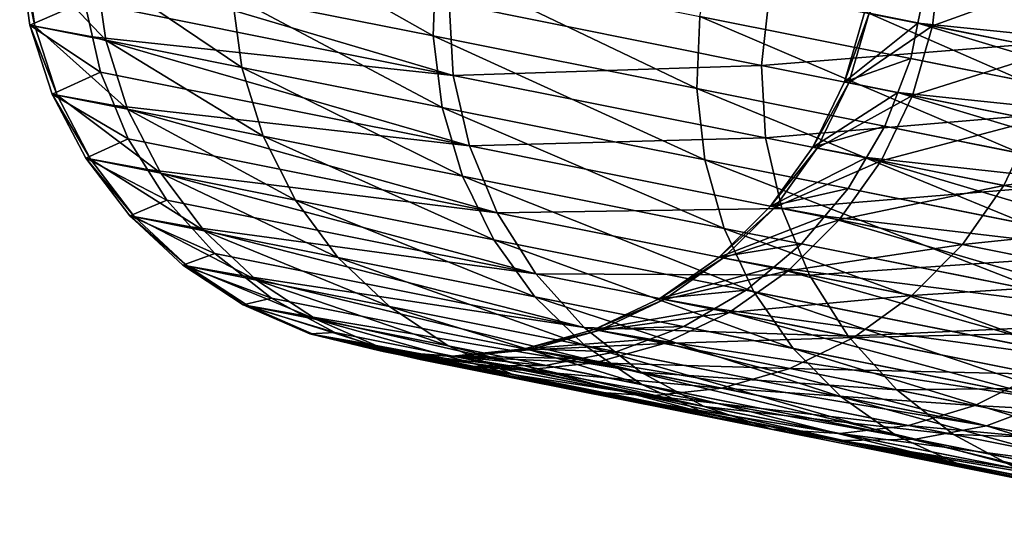
# Model space of a CAD drawing. Extents: x -30 to 258, y -92 to 0.
# Drawn here: x -30 to -14, y -40 to -32 of the extents above; entities that cross this region are included whole.
import ezdxf

# ---------------------------------------------------------------- set-up
doc = ezdxf.new("R2010")
doc.units = 0
doc.layers.add('L12', color=7, linetype='CONTINUOUS')

msp = doc.modelspace()

# ---------------------------------------------------------------- linework, layer by layer
at = {"layer": 'L12', "color": 254}
for points in [[(-26.81514, -31.40619, -460.8504), (-26.77715, -30.22044, -460.8973), (-23.52381, -32.06386, -472.4466)], [(-26.77715, -30.22044, -460.8973), (-23.48081, -30.87912, -472.5111), (-23.52381, -32.06386, -472.4466)], [(-19.15605, -31.74329, -483.7686), (-18.92341, -30.57902, -483.7686), (-13.83916, -32.80571, -494.5752)], [(-18.92341, -30.57902, -483.7686), (-13.60652, -31.64144, -494.5752), (-13.83916, -32.80571, -494.5752)], [(-29.23524, -31.50197, -412.9041), (-30.29619, -30.71061, -424.9102), (-30.12796, -31.88581, -424.9256)], [(-30.12796, -31.88581, -424.9256), (-30.29619, -30.71061, -424.9102), (-30.04763, -31.90187, -436.9612)], [(-30.29619, -30.71061, -424.9102), (-30.2156, -30.72671, -436.982), (-30.04763, -31.90187, -436.9612)], [(-30.04763, -31.90187, -436.9612), (-30.2156, -30.72671, -436.982), (-28.88751, -32.13368, -448.9388)], [(-30.2156, -30.72671, -436.982), (-29.05199, -30.95922, -448.9957), (-28.88751, -32.13368, -448.9388)], [(-16.38156, -31.69231, -436.2574), (-15.33959, -31.90052, -447.0153), (-15.20549, -30.72092, -447.0298)], [(-9.391584, -32.48367, -363.8866), (-15.46367, -31.27035, -414.6727), (-15.44655, -30.6771, -414.6597)], [(-9.391584, -32.48367, -363.8866), (-15.44655, -30.6771, -414.6597), (-9.357815, -31.29708, -363.8642)], [(-15.20549, -30.72092, -447.0298), (-15.33959, -31.90052, -447.0153), (-13.20074, -31.12151, -457.6544)], [(-23.25961, -31.52433, -362.336), (-29.26811, -30.90956, -412.8846), (-23.19321, -32.70929, -362.3695)], [(-29.26811, -30.90956, -412.8846), (-29.23524, -31.50197, -412.9041), (-23.19321, -32.70929, -362.3695)], [(-28.88751, -32.13368, -448.9388), (-29.05199, -30.95922, -448.9957), (-26.65737, -32.57931, -460.7579)], [(-29.05199, -30.95922, -448.9957), (-26.81514, -31.40619, -460.8504), (-26.65737, -32.57931, -460.7579)], [(-23.52381, -32.06386, -472.4466), (-23.48081, -30.87912, -472.5111), (-19.20561, -32.92672, -483.6869)], [(-23.48081, -30.87912, -472.5111), (-19.15605, -31.74329, -483.7686), (-19.20561, -32.92672, -483.6869)], [(-18.01064, -31.36679, -311.6914), (-13.82296, -32.20357, -260.9694), (-13.4927, -31.06317, -260.9769)], [(-15.33959, -31.90052, -447.0153), (-13.33655, -32.30076, -457.6309), (-13.20074, -31.12151, -457.6544)], [(-15.46367, -31.27035, -414.6727), (-15.57999, -31.85248, -414.6727), (-16.45373, -31.67789, -425.4474)], [(-15.57999, -31.85248, -414.6727), (-15.46367, -31.27035, -414.6727), (-9.391584, -32.48367, -363.8866)], [(-26.65737, -32.57931, -460.7579), (-26.81514, -31.40619, -460.8504), (-23.37592, -33.23501, -472.3193)], [(-26.81514, -31.40619, -460.8504), (-23.52381, -32.06386, -472.4466), (-23.37592, -33.23501, -472.3193)], [(-23.25961, -31.52433, -362.336), (-18.14413, -32.54651, -311.7008), (-18.01064, -31.36679, -311.6914)], [(-18.14413, -32.54651, -311.7008), (-13.82296, -32.20357, -260.9694), (-18.01064, -31.36679, -311.6914)], [(-30.12796, -31.88581, -424.9256), (-29.10349, -32.07993, -412.9359), (-29.23524, -31.50197, -412.9041)], [(-23.19321, -32.70929, -362.3695), (-29.23524, -31.50197, -412.9041), (-29.10349, -32.07993, -412.9359)], [(-23.19321, -32.70929, -362.3695), (-18.14413, -32.54651, -311.7008), (-23.25961, -31.52433, -362.336)], [(-19.20561, -32.92672, -483.6869), (-19.15605, -31.74329, -483.7686), (-13.89682, -33.98753, -494.4771)], [(-19.15605, -31.74329, -483.7686), (-13.83916, -32.80571, -494.5752), (-13.89682, -33.98753, -494.4771)], [(-16.38156, -31.69231, -436.2574), (-16.45373, -31.67789, -425.4474), (-16.7842, -32.81825, -425.4435)], [(-16.7842, -32.81825, -425.4435), (-16.45373, -31.67789, -425.4474), (-15.57999, -31.85248, -414.6727)], [(-16.7842, -32.81825, -425.4435), (-16.71197, -32.83268, -436.2627), (-16.38156, -31.69231, -436.2574)], [(-16.38156, -31.69231, -436.2574), (-16.71197, -32.83268, -436.2627), (-15.33959, -31.90052, -447.0153)], [(-28.97175, -32.6579, -412.9678), (-29.10349, -32.07993, -412.9359), (-30.12796, -31.88581, -424.9256)], [(-28.97175, -32.6579, -412.9678), (-30.12796, -31.88581, -424.9256), (-29.7637, -33.01561, -424.9482)], [(-29.7637, -33.01561, -424.9482), (-30.12796, -31.88581, -424.9256), (-29.6837, -33.03159, -436.9307)], [(-30.12796, -31.88581, -424.9256), (-30.04763, -31.90187, -436.9612), (-29.6837, -33.03159, -436.9307)], [(-29.6837, -33.03159, -436.9307), (-30.04763, -31.90187, -436.9612), (-28.52871, -33.26238, -448.8556)], [(-30.04763, -31.90187, -436.9612), (-28.88751, -32.13368, -448.9388), (-28.52871, -33.26238, -448.8556)], [(-16.7842, -32.81825, -425.4435), (-15.57999, -31.85248, -414.6727), (-15.69631, -32.43461, -414.6727)], [(-16.71197, -32.83268, -436.2627), (-15.6691, -33.04106, -447.0298), (-15.33959, -31.90052, -447.0153)], [(-9.624228, -33.64794, -363.8866), (-15.69631, -32.43461, -414.6727), (-15.57999, -31.85248, -414.6727)], [(-15.33959, -31.90052, -447.0153), (-15.6691, -33.04106, -447.0298), (-13.33655, -32.30076, -457.6309)], [(-9.624228, -33.64794, -363.8866), (-15.57999, -31.85248, -414.6727), (-9.391584, -32.48367, -363.8866)], [(-23.19321, -32.70929, -362.3695), (-29.10349, -32.07993, -412.9359), (-22.92866, -33.86542, -362.4241)], [(-29.10349, -32.07993, -412.9359), (-28.97175, -32.6579, -412.9678), (-22.92866, -33.86542, -362.4241)], [(-23.37592, -33.23501, -472.3193), (-23.52381, -32.06386, -472.4466), (-19.07069, -34.09528, -483.5259)], [(-23.52381, -32.06386, -472.4466), (-19.20561, -32.92672, -483.6869), (-19.07069, -34.09528, -483.5259)], [(-28.52871, -33.26238, -448.8556), (-28.88751, -32.13368, -448.9388), (-26.3084, -33.70604, -460.6226)], [(-28.88751, -32.13368, -448.9388), (-26.65737, -32.57931, -460.7579), (-26.3084, -33.70604, -460.6226)], [(-18.14413, -32.54651, -311.7008), (-13.95631, -33.38331, -260.9769), (-13.82296, -32.20357, -260.9694)], [(-15.6691, -33.04106, -447.0298), (-13.66436, -33.44165, -457.6544), (-13.33655, -32.30076, -457.6309)], [(-26.3084, -33.70604, -460.6226), (-26.65737, -32.57931, -460.7579), (-23.0414, -34.35886, -472.133)], [(-26.65737, -32.57931, -460.7579), (-23.37592, -33.23501, -472.3193), (-23.0414, -34.35886, -472.133)], [(-23.19321, -32.70929, -362.3695), (-18.07717, -33.73157, -311.7286), (-18.14413, -32.54651, -311.7008)], [(-18.07717, -33.73157, -311.7286), (-13.95631, -33.38331, -260.9769), (-18.14413, -32.54651, -311.7008)], [(-15.69631, -32.43461, -414.6727), (-15.90849, -32.98888, -414.6597), (-16.7842, -32.81825, -425.4435)], [(-15.90849, -32.98888, -414.6597), (-15.69631, -32.43461, -414.6727), (-9.624228, -33.64794, -363.8866)], [(-29.7637, -33.01561, -424.9482), (-28.74492, -33.20478, -413.0111), (-28.97175, -32.6579, -412.9678)], [(-22.92866, -33.86542, -362.4241), (-28.97175, -32.6579, -412.9678), (-28.74492, -33.20478, -413.0111)], [(-22.92866, -33.86542, -362.4241), (-18.07717, -33.73157, -311.7286), (-23.19321, -32.70929, -362.3695)], [(-15.90849, -32.98888, -414.6597), (-17.30247, -33.88637, -425.4318), (-16.7842, -32.81825, -425.4435)], [(-16.7842, -32.81825, -425.4435), (-17.30247, -33.88637, -425.4318), (-16.71197, -32.83268, -436.2627)], [(-17.30247, -33.88637, -425.4318), (-17.23007, -33.90084, -436.2785), (-16.71197, -32.83268, -436.2627)], [(-16.71197, -32.83268, -436.2627), (-17.23007, -33.90084, -436.2785), (-15.6691, -33.04106, -447.0298)], [(-28.51809, -33.75167, -413.0544), (-28.74492, -33.20478, -413.0111), (-29.7637, -33.01561, -424.9482)], [(-28.51809, -33.75167, -413.0544), (-29.7637, -33.01561, -424.9482), (-29.21384, -34.06749, -424.9773)], [(-29.21384, -34.06749, -424.9773), (-29.7637, -33.01561, -424.9482), (-29.13431, -34.08338, -436.8915)], [(-29.7637, -33.01561, -424.9482), (-29.6837, -33.03159, -436.9307), (-29.13431, -34.08338, -436.8915)], [(-29.13431, -34.08338, -436.8915), (-29.6837, -33.03159, -436.9307), (-27.9859, -34.31286, -448.7484)], [(-29.6837, -33.03159, -436.9307), (-28.52871, -33.26238, -448.8556), (-27.9859, -34.31286, -448.7484)], [(-19.07069, -34.09528, -483.5259), (-19.20561, -32.92672, -483.6869), (-13.77783, -35.15289, -494.2837)], [(-19.20561, -32.92672, -483.6869), (-13.89682, -33.98753, -494.4771), (-13.77783, -35.15289, -494.2837)], [(-16.12069, -33.54315, -414.6466), (-17.30247, -33.88637, -425.4318), (-15.90849, -32.98888, -414.6597)], [(-17.23007, -33.90084, -436.2785), (-16.18457, -34.10975, -447.0728), (-15.6691, -33.04106, -447.0298)], [(-15.6691, -33.04106, -447.0298), (-16.18457, -34.10975, -447.0728), (-13.66436, -33.44165, -457.6544)], [(-10.04905, -34.75638, -363.8642), (-16.12069, -33.54315, -414.6466), (-15.90849, -32.98888, -414.6597)], [(-10.04905, -34.75638, -363.8642), (-15.90849, -32.98888, -414.6597), (-9.624228, -33.64794, -363.8866)], [(-22.92866, -33.86542, -362.4241), (-28.74492, -33.20478, -413.0111), (-22.47352, -34.95949, -362.4984)], [(-28.74492, -33.20478, -413.0111), (-28.51809, -33.75167, -413.0544), (-22.47352, -34.95949, -362.4984)], [(-27.9859, -34.31286, -448.7484), (-28.52871, -33.26238, -448.8556), (-25.77824, -34.75399, -460.4483)], [(-28.52871, -33.26238, -448.8556), (-26.3084, -33.70604, -460.6226), (-25.77824, -34.75399, -460.4483)], [(-23.0414, -34.35886, -472.133), (-23.37592, -33.23501, -472.3193), (-18.75516, -35.21533, -483.2902)], [(-23.37592, -33.23501, -472.3193), (-19.07069, -34.09528, -483.5259), (-18.75516, -35.21533, -483.2902)], [(-18.07717, -33.73157, -311.7286), (-13.88889, -34.56847, -260.9993), (-13.95631, -33.38331, -260.9769)], [(-16.12069, -33.54315, -414.6466), (-16.42266, -34.05361, -414.6208), (-17.30247, -33.88637, -425.4318)], [(-16.42266, -34.05361, -414.6208), (-16.12069, -33.54315, -414.6466), (-10.04905, -34.75638, -363.8642)], [(-16.18457, -34.10975, -447.0728), (-14.17474, -34.51135, -457.7243), (-13.66436, -33.44165, -457.6544)], [(-13.66436, -33.44165, -457.6544), (-14.17474, -34.51135, -457.7243), (-10.71456, -34.03108, -468.0473)], [(-25.77824, -34.75399, -460.4483), (-26.3084, -33.70604, -460.6226), (-22.52989, -35.40308, -471.893)], [(-26.3084, -33.70604, -460.6226), (-23.0414, -34.35886, -472.133), (-22.52989, -35.40308, -471.893)], [(-29.21384, -34.06749, -424.9773), (-28.2027, -34.25174, -413.108), (-28.51809, -33.75167, -413.0544)], [(-22.47352, -34.95949, -362.4984), (-28.51809, -33.75167, -413.0544), (-28.2027, -34.25174, -413.108)], [(-22.92866, -33.86542, -362.4241), (-17.81169, -34.88789, -311.7742), (-18.07717, -33.73157, -311.7286)], [(-22.47352, -34.95949, -362.4984), (-17.81169, -34.88789, -311.7742), (-22.92866, -33.86542, -362.4241)], [(-17.81169, -34.88789, -311.7742), (-13.88889, -34.56847, -260.9993), (-18.07717, -33.73157, -311.7286)], [(-16.42266, -34.05361, -414.6208), (-17.99367, -34.85153, -425.4127), (-17.30247, -33.88637, -425.4318)], [(-17.30247, -33.88637, -425.4318), (-17.99367, -34.85153, -425.4127), (-17.23007, -33.90084, -436.2785)], [(-17.99367, -34.85153, -425.4127), (-17.92096, -34.86606, -436.3042), (-17.23007, -33.90084, -436.2785)], [(-17.23007, -33.90084, -436.2785), (-17.92096, -34.86606, -436.3042), (-16.18457, -34.10975, -447.0728)], [(-14.17474, -34.51135, -457.7243), (-11.21746, -35.10228, -468.1436), (-10.71456, -34.03108, -468.0473)], [(-27.88733, -34.75182, -413.1615), (-28.2027, -34.25174, -413.108), (-29.21384, -34.06749, -424.9773)], [(-27.88733, -34.75182, -413.1615), (-29.21384, -34.06749, -424.9773), (-28.49422, -35.0112, -425.012)], [(-28.49422, -35.0112, -425.012), (-29.21384, -34.06749, -424.9773), (-28.41523, -35.02698, -436.8446)], [(-29.21384, -34.06749, -424.9773), (-29.13431, -34.08338, -436.8915), (-28.41523, -35.02698, -436.8446)], [(-28.41523, -35.02698, -436.8446), (-29.13431, -34.08338, -436.8915), (-27.2747, -35.25488, -448.6202)], [(-29.13431, -34.08338, -436.8915), (-27.9859, -34.31286, -448.7484), (-27.2747, -35.25488, -448.6202)], [(-18.75516, -35.21533, -483.2902), (-19.07069, -34.09528, -483.5259), (-13.48562, -36.26829, -494.0006)], [(-19.07069, -34.09528, -483.5259), (-13.77783, -35.15289, -494.2837), (-13.48562, -36.26829, -494.0006)], [(-16.7246, -34.56407, -414.5951), (-17.99367, -34.85153, -425.4127), (-16.42266, -34.05361, -414.6208)], [(-17.92096, -34.86606, -436.3042), (-16.87114, -35.07583, -447.1431), (-16.18457, -34.10975, -447.0728)], [(-16.18457, -34.10975, -447.0728), (-16.87114, -35.07583, -447.1431), (-14.17474, -34.51135, -457.7243)], [(-10.65383, -35.77713, -363.82), (-16.7246, -34.56407, -414.5951), (-16.42266, -34.05361, -414.6208)], [(-10.65383, -35.77713, -363.82), (-16.42266, -34.05361, -414.6208), (-10.04905, -34.75638, -363.8642)], [(-22.47352, -34.95949, -362.4984), (-28.2027, -34.25174, -413.108), (-21.84093, -35.96, -362.5902)], [(-28.2027, -34.25174, -413.108), (-27.88733, -34.75182, -413.1615), (-21.84093, -35.96, -362.5902)], [(-27.2747, -35.25488, -448.6202), (-27.9859, -34.31286, -448.7484), (-25.08218, -35.69299, -460.2399)], [(-27.9859, -34.31286, -448.7484), (-25.77824, -34.75399, -460.4483), (-25.08218, -35.69299, -460.2399)], [(-22.52989, -35.40308, -471.893), (-23.0414, -34.35886, -472.133), (-18.26808, -36.25467, -482.9866)], [(-23.0414, -34.35886, -472.133), (-18.75516, -35.21533, -483.2902), (-18.26808, -36.25467, -482.9866)], [(-16.87114, -35.07583, -447.1431), (-14.85301, -35.4791, -457.8387), (-14.17474, -34.51135, -457.7243)], [(-14.17474, -34.51135, -457.7243), (-14.85301, -35.4791, -457.8387), (-11.21746, -35.10228, -468.1436)], [(-16.7246, -34.56407, -414.5951), (-17.10764, -35.01603, -414.5573), (-17.99367, -34.85153, -425.4127)], [(-17.81169, -34.88789, -311.7742), (-13.62265, -35.72495, -261.0357), (-13.88889, -34.56847, -260.9993)], [(-17.10764, -35.01603, -414.5573), (-16.7246, -34.56407, -414.5951), (-10.65383, -35.77713, -363.82)], [(-28.49422, -35.0112, -425.012), (-27.49244, -35.1907, -413.2237), (-27.88733, -34.75182, -413.1615)], [(-21.84093, -35.96, -362.5902), (-27.88733, -34.75182, -413.1615), (-27.49244, -35.1907, -413.2237)], [(-25.08218, -35.69299, -460.2399), (-25.77824, -34.75399, -460.4483), (-21.85608, -36.33763, -471.6063)], [(-25.77824, -34.75399, -460.4483), (-22.52989, -35.40308, -471.893), (-21.85608, -36.33763, -471.6063)], [(-22.47352, -34.95949, -362.4984), (-17.35532, -35.98221, -311.8362), (-17.81169, -34.88789, -311.7742)], [(-21.84093, -35.96, -362.5902), (-17.35532, -35.98221, -311.8362), (-22.47352, -34.95949, -362.4984)], [(-17.10764, -35.01603, -414.5573), (-18.83788, -35.68596, -425.3868), (-17.99367, -34.85153, -425.4127)], [(-17.99367, -34.85153, -425.4127), (-18.83788, -35.68596, -425.3868), (-17.92096, -34.86606, -436.3042)], [(-18.83788, -35.68596, -425.3868), (-18.76476, -35.70057, -436.3392), (-17.92096, -34.86606, -436.3042)], [(-17.92096, -34.86606, -436.3042), (-18.76476, -35.70057, -436.3392), (-16.87114, -35.07583, -447.1431)], [(-17.35532, -35.98221, -311.8362), (-13.62265, -35.72495, -261.0357), (-17.81169, -34.88789, -311.7742)], [(-27.09756, -35.62958, -413.2858), (-27.49244, -35.1907, -413.2237), (-28.49422, -35.0112, -425.012)], [(-27.09756, -35.62958, -413.2858), (-28.49422, -35.0112, -425.012), (-27.62555, -35.81958, -425.0515)], [(-27.62555, -35.81958, -425.0515), (-28.49422, -35.0112, -425.012), (-27.54718, -35.83524, -436.7914)], [(-28.49422, -35.0112, -425.012), (-28.41523, -35.02698, -436.8446), (-27.54718, -35.83524, -436.7914)], [(-27.54718, -35.83524, -436.7914), (-28.41523, -35.02698, -436.8446), (-26.41556, -36.06136, -448.4749)], [(-28.41523, -35.02698, -436.8446), (-27.2747, -35.25488, -448.6202), (-26.41556, -36.06136, -448.4749)], [(-17.49067, -35.468, -414.5196), (-18.83788, -35.68596, -425.3868), (-17.10764, -35.01603, -414.5573)], [(-18.76476, -35.70057, -436.3392), (-17.70907, -35.91152, -447.2387), (-16.87114, -35.07583, -447.1431)], [(-16.87114, -35.07583, -447.1431), (-17.70907, -35.91152, -447.2387), (-14.85301, -35.4791, -457.8387)], [(-11.42119, -36.6808, -363.7553), (-17.49067, -35.468, -414.5196), (-17.10764, -35.01603, -414.5573)], [(-11.42119, -36.6808, -363.7553), (-17.10764, -35.01603, -414.5573), (-10.65383, -35.77713, -363.82)], [(-14.85301, -35.4791, -457.8387), (-11.88351, -36.07246, -468.3009), (-11.21746, -35.10228, -468.1436)], [(-21.84093, -35.96, -362.5902), (-27.49244, -35.1907, -413.2237), (-21.04907, -36.83819, -362.6969)], [(-27.49244, -35.1907, -413.2237), (-27.09756, -35.62958, -413.2858), (-21.04907, -36.83819, -362.6969)], [(-26.41556, -36.06136, -448.4749), (-27.2747, -35.25488, -448.6202), (-24.2402, -36.49604, -460.0036)], [(-27.2747, -35.25488, -448.6202), (-25.08218, -35.69299, -460.2399), (-24.2402, -36.49604, -460.0036)], [(-18.26808, -36.25467, -482.9866), (-18.75516, -35.21533, -483.2902), (-13.02859, -37.30162, -493.636)], [(-18.75516, -35.21533, -483.2902), (-13.48562, -36.26829, -494.0006), (-13.02859, -37.30162, -493.636)], [(-21.85608, -36.33763, -471.6063), (-22.52989, -35.40308, -471.893), (-17.62346, -37.18339, -482.6239)], [(-22.52989, -35.40308, -471.893), (-18.26808, -36.25467, -482.9866), (-17.62346, -37.18339, -482.6239)], [(-17.49067, -35.468, -414.5196), (-17.94376, -35.84847, -414.471), (-18.83788, -35.68596, -425.3868)], [(-17.94376, -35.84847, -414.471), (-17.49067, -35.468, -414.5196), (-11.42119, -36.6808, -363.7553)], [(-17.70907, -35.91152, -447.2387), (-15.67965, -36.31704, -457.994), (-14.85301, -35.4791, -457.8387)], [(-14.85301, -35.4791, -457.8387), (-15.67965, -36.31704, -457.994), (-11.88351, -36.07246, -468.3009)], [(-27.62555, -35.81958, -425.0515), (-26.63457, -35.99464, -413.3549), (-27.09756, -35.62958, -413.2858)], [(-21.04907, -36.83819, -362.6969), (-27.09756, -35.62958, -413.2858), (-26.63457, -35.99464, -413.3549)], [(-24.2402, -36.49604, -460.0036), (-25.08218, -35.69299, -460.2399), (-21.03936, -37.13563, -471.281)], [(-25.08218, -35.69299, -460.2399), (-21.85608, -36.33763, -471.6063), (-21.03936, -37.13563, -471.281)], [(-17.94376, -35.84847, -414.471), (-19.81083, -36.36566, -425.3548), (-18.83788, -35.68596, -425.3868)], [(-18.83788, -35.68596, -425.3868), (-19.81083, -36.36566, -425.3548), (-18.76476, -35.70057, -436.3392)], [(-19.81083, -36.36566, -425.3548), (-19.73721, -36.38037, -436.3824), (-18.76476, -35.70057, -436.3392)], [(-18.76476, -35.70057, -436.3392), (-19.73721, -36.38037, -436.3824), (-17.70907, -35.91152, -447.2387)], [(-17.35532, -35.98221, -311.8362), (-13.16526, -36.81947, -261.0853), (-13.62265, -35.72495, -261.0357)], [(-26.17156, -36.3597, -413.424), (-26.63457, -35.99464, -413.3549), (-27.62555, -35.81958, -425.0515)], [(-26.17156, -36.3597, -413.424), (-27.62555, -35.81958, -425.0515), (-26.6328, -36.46939, -425.0944)], [(-26.6328, -36.46939, -425.0944), (-27.62555, -35.81958, -425.0515), (-26.55511, -36.48492, -436.7335)], [(-27.62555, -35.81958, -425.0515), (-27.54718, -35.83524, -436.7914), (-26.55511, -36.48492, -436.7335)], [(-26.55511, -36.48492, -436.7335), (-27.54718, -35.83524, -436.7914), (-25.43322, -36.70909, -448.3165)], [(-27.54718, -35.83524, -436.7914), (-26.41556, -36.06136, -448.4749), (-25.43322, -36.70909, -448.3165)], [(-21.04907, -36.83819, -362.6969), (-16.72118, -36.98303, -311.9127), (-21.84093, -35.96, -362.5902)], [(-21.84093, -35.96, -362.5902), (-16.72118, -36.98303, -311.9127), (-17.35532, -35.98221, -311.8362)], [(-18.39685, -36.22894, -414.4225), (-19.81083, -36.36566, -425.3548), (-17.94376, -35.84847, -414.471)], [(-19.73721, -36.38037, -436.3824), (-18.67426, -36.59277, -447.3568), (-17.70907, -35.91152, -447.2387)], [(-17.70907, -35.91152, -447.2387), (-18.67426, -36.59277, -447.3568), (-15.67965, -36.31704, -457.994)], [(-12.32903, -37.44141, -363.6719), (-18.39685, -36.22894, -414.4225), (-17.94376, -35.84847, -414.471)], [(-12.32903, -37.44141, -363.6719), (-17.94376, -35.84847, -414.471), (-11.42119, -36.6808, -363.7553)], [(-21.04907, -36.83819, -362.6969), (-26.63457, -35.99464, -413.3549), (-20.12071, -37.56878, -362.8154)], [(-26.63457, -35.99464, -413.3549), (-26.17156, -36.3597, -413.424), (-20.12071, -37.56878, -362.8154)], [(-25.43322, -36.70909, -448.3165), (-26.41556, -36.06136, -448.4749), (-23.27657, -37.14003, -459.7461)], [(-26.41556, -36.06136, -448.4749), (-24.2402, -36.49604, -460.0036), (-23.27657, -37.14003, -459.7461)], [(-16.72118, -36.98303, -311.9127), (-13.16526, -36.81947, -261.0853), (-17.35532, -35.98221, -311.8362)], [(-15.67965, -36.31704, -457.994), (-12.69356, -36.91372, -468.5148), (-11.88351, -36.07246, -468.3009)], [(-18.39685, -36.22894, -414.4225), (-18.90698, -36.52696, -414.3644), (-19.81083, -36.36566, -425.3548)], [(-18.90698, -36.52696, -414.3644), (-18.39685, -36.22894, -414.4225), (-12.32903, -37.44141, -363.6719)], [(-17.62346, -37.18339, -482.6239), (-18.26808, -36.25467, -482.9866), (-12.41989, -38.22317, -493.2002)], [(-18.26808, -36.25467, -482.9866), (-13.02859, -37.30162, -493.636), (-12.41989, -38.22317, -493.2002)], [(-26.6328, -36.46939, -425.0944), (-25.65375, -36.64044, -413.4979), (-26.17156, -36.3597, -413.424)], [(-20.12071, -37.56878, -362.8154), (-26.17156, -36.3597, -413.424), (-25.65375, -36.64044, -413.4979)], [(-21.03936, -37.13563, -471.281), (-21.85608, -36.33763, -471.6063), (-16.83989, -37.97477, -482.2123)], [(-21.85608, -36.33763, -471.6063), (-17.62346, -37.18339, -482.6239), (-16.83989, -37.97477, -482.2123)], [(-18.90698, -36.52696, -414.3644), (-20.88452, -36.87107, -425.3175), (-19.81083, -36.36566, -425.3548)], [(-19.81083, -36.36566, -425.3548), (-20.88452, -36.87107, -425.3175), (-19.73721, -36.38037, -436.3824)], [(-20.88452, -36.87107, -425.3175), (-20.81032, -36.88589, -436.4326), (-19.73721, -36.38037, -436.3824)], [(-19.73721, -36.38037, -436.3824), (-20.81032, -36.88589, -436.4326), (-18.67426, -36.59277, -447.3568)], [(-18.67426, -36.59277, -447.3568), (-16.6309, -37.00107, -458.1861), (-15.67965, -36.31704, -457.994)], [(-15.67965, -36.31704, -457.994), (-16.6309, -37.00107, -458.1861), (-12.69356, -36.91372, -468.5148)], [(-25.13595, -36.92117, -413.5719), (-25.65375, -36.64044, -413.4979), (-26.6328, -36.46939, -425.0944)], [(-25.13595, -36.92117, -413.5719), (-26.6328, -36.46939, -425.0944), (-25.54454, -36.94193, -425.1397)], [(-25.54454, -36.94193, -425.1397), (-26.6328, -36.46939, -425.0944), (-25.46757, -36.95731, -436.6724)], [(-26.6328, -36.46939, -425.0944), (-26.55511, -36.48492, -436.7335), (-25.46757, -36.95731, -436.6724)], [(-25.46757, -36.95731, -436.6724), (-26.55511, -36.48492, -436.7335), (-24.35592, -37.17944, -448.1496)], [(-26.55511, -36.48492, -436.7335), (-25.43322, -36.70909, -448.3165), (-24.35592, -37.17944, -448.1496)], [(-23.27657, -37.14003, -459.7461), (-24.2402, -36.49604, -460.0036), (-20.10323, -37.77413, -470.9266)], [(-24.2402, -36.49604, -460.0036), (-21.03936, -37.13563, -471.281), (-20.10323, -37.77413, -470.9266)], [(-19.41709, -36.82499, -414.3063), (-20.88452, -36.87107, -425.3175), (-18.90698, -36.52696, -414.3644)], [(-20.81032, -36.88589, -436.4326), (-19.73894, -37.09998, -447.4941), (-18.67426, -36.59277, -447.3568)], [(-18.67426, -36.59277, -447.3568), (-19.73894, -37.09998, -447.4941), (-16.6309, -37.00107, -458.1861)], [(-13.35124, -38.03707, -363.5723), (-19.41709, -36.82499, -414.3063), (-18.90698, -36.52696, -414.3644)], [(-13.35124, -38.03707, -363.5723), (-18.90698, -36.52696, -414.3644), (-12.32903, -37.44141, -363.6719)], [(-20.12071, -37.56878, -362.8154), (-25.65375, -36.64044, -413.4979), (-19.08257, -38.13076, -362.9423)], [(-25.65375, -36.64044, -413.4979), (-25.13595, -36.92117, -413.5719), (-19.08257, -38.13076, -362.9423)], [(-24.35592, -37.17944, -448.1496), (-25.43322, -36.70909, -448.3165), (-22.21896, -37.60644, -459.4749)], [(-25.43322, -36.70909, -448.3165), (-23.27657, -37.14003, -459.7461), (-22.21896, -37.60644, -459.4749)], [(-25.54454, -36.94193, -425.1397), (-24.57823, -37.10951, -413.6486), (-25.13595, -36.92117, -413.5719)], [(-19.08257, -38.13076, -362.9423), (-25.13595, -36.92117, -413.5719), (-24.57823, -37.10951, -413.6486)], [(-19.96957, -37.032, -414.2405), (-22.02807, -37.18765, -425.2762), (-20.88452, -36.87107, -425.3175)], [(-20.88452, -36.87107, -425.3175), (-22.02807, -37.18765, -425.2762), (-20.81032, -36.88589, -436.4326)], [(-22.02807, -37.18765, -425.2762), (-21.95323, -37.20261, -436.4884), (-20.81032, -36.88589, -436.4326)], [(-20.81032, -36.88589, -436.4326), (-21.95323, -37.20261, -436.4884), (-19.73894, -37.09998, -447.4941)], [(-20.12071, -37.56878, -362.8154), (-15.92753, -37.86157, -312.0017), (-21.04907, -36.83819, -362.6969)], [(-21.04907, -36.83819, -362.6969), (-15.92753, -37.86157, -312.0017), (-16.72118, -36.98303, -311.9127)], [(-19.41709, -36.82499, -414.3063), (-19.96957, -37.032, -414.2405), (-20.88452, -36.87107, -425.3175)], [(-19.96957, -37.032, -414.2405), (-19.41709, -36.82499, -414.3063), (-13.35124, -38.03707, -363.5723)], [(-16.72118, -36.98303, -311.9127), (-12.52986, -37.82054, -261.1466), (-13.16526, -36.81947, -261.0853)], [(-16.6309, -37.00107, -458.1861), (-13.62428, -37.60185, -468.7791), (-12.69356, -36.91372, -468.5148)], [(-23.44112, -37.40079, -413.8026), (-23.73289, -37.36175, -413.764), (-25.54454, -36.94193, -425.1397)], [(-23.73289, -37.36175, -413.764), (-24.02049, -37.29785, -413.7253), (-25.54454, -36.94193, -425.1397)], [(-25.54454, -36.94193, -425.1397), (-24.02049, -37.29785, -413.7253), (-24.57823, -37.10951, -413.6486)], [(-23.44112, -37.40079, -413.8026), (-25.54454, -36.94193, -425.1397), (-24.39208, -37.2236, -425.186)], [(-24.39208, -37.2236, -425.186), (-25.54454, -36.94193, -425.1397), (-24.31582, -37.23884, -436.61)], [(-25.54454, -36.94193, -425.1397), (-25.46757, -36.95731, -436.6724), (-24.31582, -37.23884, -436.61)], [(-24.31582, -37.23884, -436.61), (-25.46757, -36.95731, -436.6724), (-23.21467, -37.45887, -447.9791)], [(-25.46757, -36.95731, -436.6724), (-24.35592, -37.17944, -448.1496), (-23.21467, -37.45887, -447.9791)], [(-20.52203, -37.23901, -414.1746), (-22.02807, -37.18765, -425.2762), (-19.96957, -37.032, -414.2405)], [(-14.4584, -38.45064, -363.4593), (-20.52203, -37.23901, -414.1746), (-19.96957, -37.032, -414.2405)], [(-14.4584, -38.45064, -363.4593), (-19.96957, -37.032, -414.2405), (-13.35124, -38.03707, -363.5723)], [(-19.73894, -37.09998, -447.4941), (-17.67938, -37.51152, -458.4092), (-16.6309, -37.00107, -458.1861)], [(-16.6309, -37.00107, -458.1861), (-17.67938, -37.51152, -458.4092), (-13.62428, -37.60185, -468.7791)], [(-15.92753, -37.86157, -312.0017), (-12.52986, -37.82054, -261.1466), (-16.72118, -36.98303, -311.9127)], [(-19.08257, -38.13076, -362.9423), (-24.57823, -37.10951, -413.6486), (-17.96451, -38.50795, -363.0739)], [(-17.96451, -38.50795, -363.0739), (-24.57823, -37.10951, -413.6486), (-24.02049, -37.29785, -413.7253)], [(-22.85733, -37.47889, -413.8798), (-23.44112, -37.40079, -413.8026), (-24.39208, -37.2236, -425.186)], [(-22.85733, -37.47889, -413.8798), (-24.39208, -37.2236, -425.186), (-22.2686, -37.46898, -413.9555)], [(-22.2686, -37.46898, -413.9555), (-24.39208, -37.2236, -425.186), (-23.20858, -37.3063, -425.2319)], [(-23.20858, -37.3063, -425.2319), (-24.39208, -37.2236, -425.186), (-23.13304, -37.32139, -436.5481)], [(-24.39208, -37.2236, -425.186), (-24.31582, -37.23884, -436.61), (-23.13304, -37.32139, -436.5481)], [(-23.21467, -37.45887, -447.9791), (-24.35592, -37.17944, -448.1496), (-21.09784, -37.88185, -459.1976)], [(-24.35592, -37.17944, -448.1496), (-22.21896, -37.60644, -459.4749), (-21.09784, -37.88185, -459.1976)], [(-23.13304, -37.32139, -436.5481), (-24.31582, -37.23884, -436.61), (-22.04227, -37.53935, -447.8097)], [(-24.31582, -37.23884, -436.61), (-23.21467, -37.45887, -447.9791), (-22.04227, -37.53935, -447.8097)], [(-22.21896, -37.60644, -459.4749), (-23.27657, -37.14003, -459.7461), (-19.07463, -38.23474, -470.5532)], [(-23.27657, -37.14003, -459.7461), (-20.10323, -37.77413, -470.9266), (-19.07463, -38.23474, -470.5532)], [(-21.10095, -37.34905, -414.1029), (-23.20858, -37.3063, -425.2319), (-22.02807, -37.18765, -425.2762)], [(-22.02807, -37.18765, -425.2762), (-23.20858, -37.3063, -425.2319), (-21.95323, -37.20261, -436.4884)], [(-23.20858, -37.3063, -425.2319), (-23.13304, -37.32139, -436.5481), (-21.95323, -37.20261, -436.4884)], [(-21.95323, -37.20261, -436.4884), (-23.13304, -37.32139, -436.5481), (-20.87249, -37.41856, -447.6465)], [(-20.52203, -37.23901, -414.1746), (-21.10095, -37.34905, -414.1029), (-22.02807, -37.18765, -425.2762)], [(-21.95323, -37.20261, -436.4884), (-20.87249, -37.41856, -447.6465), (-19.73894, -37.09998, -447.4941)], [(-21.10095, -37.34905, -414.1029), (-20.52203, -37.23901, -414.1746), (-14.4584, -38.45064, -363.4593)], [(-20.10323, -37.77413, -470.9266), (-21.03936, -37.13563, -471.281), (-15.93986, -38.60605, -481.7639)], [(-21.03936, -37.13563, -471.281), (-16.83989, -37.97477, -482.2123), (-15.93986, -38.60605, -481.7639)], [(-19.73894, -37.09998, -447.4941), (-20.87249, -37.41856, -447.6465), (-17.67938, -37.51152, -458.4092)], [(-16.83989, -37.97477, -482.2123), (-17.62346, -37.18339, -482.6239), (-11.67703, -39.00641, -492.7059)], [(-17.62346, -37.18339, -482.6239), (-12.41989, -38.22317, -493.2002), (-11.67703, -39.00641, -492.7059)], [(-17.96451, -38.50795, -363.0739), (-24.02049, -37.29785, -413.7253), (-23.73289, -37.36175, -413.764)], [(-23.73289, -37.36175, -413.764), (-23.44112, -37.40079, -413.8026), (-17.96451, -38.50795, -363.0739)], [(-17.96451, -38.50795, -363.0739), (-23.44112, -37.40079, -413.8026), (-16.79872, -38.68952, -363.2065)], [(-23.44112, -37.40079, -413.8026), (-22.85733, -37.47889, -413.8798), (-16.79872, -38.68952, -363.2065)], [(-21.67988, -37.45908, -414.0311), (-22.2686, -37.46898, -413.9555), (-23.20858, -37.3063, -425.2319)], [(-21.67988, -37.45908, -414.0311), (-23.20858, -37.3063, -425.2319), (-21.10095, -37.34905, -414.1029)], [(-23.13304, -37.32139, -436.5481), (-22.04227, -37.53935, -447.8097), (-20.87249, -37.41856, -447.6465)], [(-20.87249, -37.41856, -447.6465), (-22.04227, -37.53935, -447.8097), (-18.79492, -37.8337, -458.657)], [(-15.6187, -38.67023, -363.3362), (-21.67988, -37.45908, -414.0311), (-21.10095, -37.34905, -414.1029)], [(-15.6187, -38.67023, -363.3362), (-21.10095, -37.34905, -414.1029), (-14.4584, -38.45064, -363.4593)], [(-20.87249, -37.41856, -447.6465), (-18.79492, -37.8337, -458.657), (-17.67938, -37.51152, -458.4092)], [(-22.04227, -37.53935, -447.8097), (-23.21467, -37.45887, -447.9791), (-19.94544, -37.95834, -458.9223)], [(-23.21467, -37.45887, -447.9791), (-21.09784, -37.88185, -459.1976), (-19.94544, -37.95834, -458.9223)], [(-16.79872, -38.68952, -363.2065), (-22.85733, -37.47889, -413.8798), (-22.2686, -37.46898, -413.9555)], [(-22.2686, -37.46898, -413.9555), (-21.67988, -37.45908, -414.0311), (-15.6187, -38.67023, -363.3362)], [(-16.79872, -38.68952, -363.2065), (-22.2686, -37.46898, -413.9555), (-15.6187, -38.67023, -363.3362)], [(-22.04227, -37.53935, -447.8097), (-19.94544, -37.95834, -458.9223), (-18.79492, -37.8337, -458.657)], [(-19.08257, -38.13076, -362.9423), (-14.99717, -38.59256, -312.1005), (-20.12071, -37.56878, -362.8154)], [(-20.12071, -37.56878, -362.8154), (-14.99717, -38.59256, -312.1005), (-15.92753, -37.86157, -312.0017)], [(-17.67938, -37.51152, -458.4092), (-18.79492, -37.8337, -458.657), (-14.64891, -38.11707, -469.0863)], [(-17.67938, -37.51152, -458.4092), (-14.64891, -38.11707, -469.0863), (-13.62428, -37.60185, -468.7791)], [(-21.09784, -37.88185, -459.1976), (-22.21896, -37.60644, -459.4749), (-17.98313, -38.50423, -470.1715)], [(-22.21896, -37.60644, -459.4749), (-19.07463, -38.23474, -470.5532), (-17.98313, -38.50423, -470.1715)], [(-13.62428, -37.60185, -468.7791), (-14.64891, -38.11707, -469.0863), (-9.679629, -38.39007, -479.0472)], [(-19.94544, -37.95834, -458.9223), (-21.09784, -37.88185, -459.1976), (-16.86014, -38.57484, -469.7926)], [(-21.09784, -37.88185, -459.1976), (-17.98313, -38.50423, -470.1715), (-16.86014, -38.57484, -469.7926)], [(-19.07463, -38.23474, -470.5532), (-20.10323, -37.77413, -470.9266), (-14.94928, -39.05907, -481.2915)], [(-20.10323, -37.77413, -470.9266), (-15.93986, -38.60605, -481.7639), (-14.94928, -39.05907, -481.2915)], [(-18.79492, -37.8337, -458.657), (-19.94544, -37.95834, -458.9223), (-15.73797, -38.44454, -469.4273)], [(-18.79492, -37.8337, -458.657), (-15.73797, -38.44454, -469.4273), (-14.64891, -38.11707, -469.0863)], [(-15.92753, -37.86157, -312.0017), (-11.73473, -38.69938, -261.2178), (-12.52986, -37.82054, -261.1466)], [(-14.99717, -38.59256, -312.1005), (-11.73473, -38.69938, -261.2178), (-15.92753, -37.86157, -312.0017)], [(-19.94544, -37.95834, -458.9223), (-16.86014, -38.57484, -469.7926), (-15.73797, -38.44454, -469.4273)], [(-15.93986, -38.60605, -481.7639), (-16.83989, -37.97477, -482.2123), (-10.82139, -39.62882, -492.1672)], [(-16.83989, -37.97477, -482.2123), (-11.67703, -39.00641, -492.7059), (-10.82139, -39.62882, -492.1672)], [(-13.35124, -38.03707, -363.5723), (-9.324082, -39.47658, -312.6374), (-14.4584, -38.45064, -363.4593)], [(-17.96451, -38.50795, -363.0739), (-13.95691, -39.15496, -312.2063), (-19.08257, -38.13076, -362.9423)], [(-19.08257, -38.13076, -362.9423), (-13.95691, -39.15496, -312.2063), (-14.99717, -38.59256, -312.1005)], [(-14.64891, -38.11707, -469.0863), (-15.73797, -38.44454, -469.4273), (-10.67299, -38.91153, -479.4357)], [(-14.64891, -38.11707, -469.0863), (-10.67299, -38.91153, -479.4357), (-9.679629, -38.39007, -479.0472)], [(-17.98313, -38.50423, -470.1715), (-19.07463, -38.23474, -470.5532), (-13.89667, -39.32079, -480.8087)], [(-19.07463, -38.23474, -470.5532), (-14.94928, -39.05907, -481.2915), (-13.89667, -39.32079, -480.8087)], [(-16.86014, -38.57484, -469.7926), (-17.98313, -38.50423, -470.1715), (-12.81227, -39.38368, -480.3293)], [(-17.98313, -38.50423, -470.1715), (-13.89667, -39.32079, -480.8087), (-12.81227, -39.38368, -480.3293)], [(-16.79872, -38.68952, -363.2065), (-12.83665, -39.5326, -312.316), (-17.96451, -38.50795, -363.0739)], [(-17.96451, -38.50795, -363.0739), (-12.83665, -39.5326, -312.316), (-13.95691, -39.15496, -312.2063)], [(-15.73797, -38.44454, -469.4273), (-16.86014, -38.57484, -469.7926), (-11.72731, -39.24594, -479.8672)], [(-15.73797, -38.44454, -469.4273), (-11.72731, -39.24594, -479.8672), (-10.67299, -38.91153, -479.4357)], [(-14.4584, -38.45064, -363.4593), (-10.48644, -39.69575, -312.5347), (-15.6187, -38.67023, -363.3362)], [(-14.4584, -38.45064, -363.4593), (-9.324082, -39.47658, -312.6374), (-10.48644, -39.69575, -312.5347)], [(-16.86014, -38.57484, -469.7926), (-12.81227, -39.38368, -480.3293), (-11.72731, -39.24594, -479.8672)], [(-15.6187, -38.67023, -363.3362), (-11.66862, -39.71461, -312.4266), (-16.79872, -38.68952, -363.2065)], [(-16.79872, -38.68952, -363.2065), (-11.66862, -39.71461, -312.4266), (-12.83665, -39.5326, -312.316)], [(-14.94928, -39.05907, -481.2915), (-15.93986, -38.60605, -481.7639), (-9.877575, -40.0725, -491.5998)], [(-15.93986, -38.60605, -481.7639), (-10.82139, -39.62882, -492.1672), (-9.877575, -40.0725, -491.5998)], [(-15.6187, -38.67023, -363.3362), (-10.48644, -39.69575, -312.5347), (-11.66862, -39.71461, -312.4266)], [(-13.95691, -39.15496, -312.2063), (-10.80277, -39.43069, -261.2969), (-14.99717, -38.59256, -312.1005)], [(-14.99717, -38.59256, -312.1005), (-10.80277, -39.43069, -261.2969), (-11.73473, -38.69938, -261.2178)], [(-13.89667, -39.32079, -480.8087), (-14.94928, -39.05907, -481.2915), (-8.872741, -40.32467, -491.0198)], [(-14.94928, -39.05907, -481.2915), (-9.877575, -40.0725, -491.5998), (-8.872741, -40.32467, -491.0198)]]:
    msp.add_3dface(points, dxfattribs=at)

doc.saveas('drawing.dxf')
